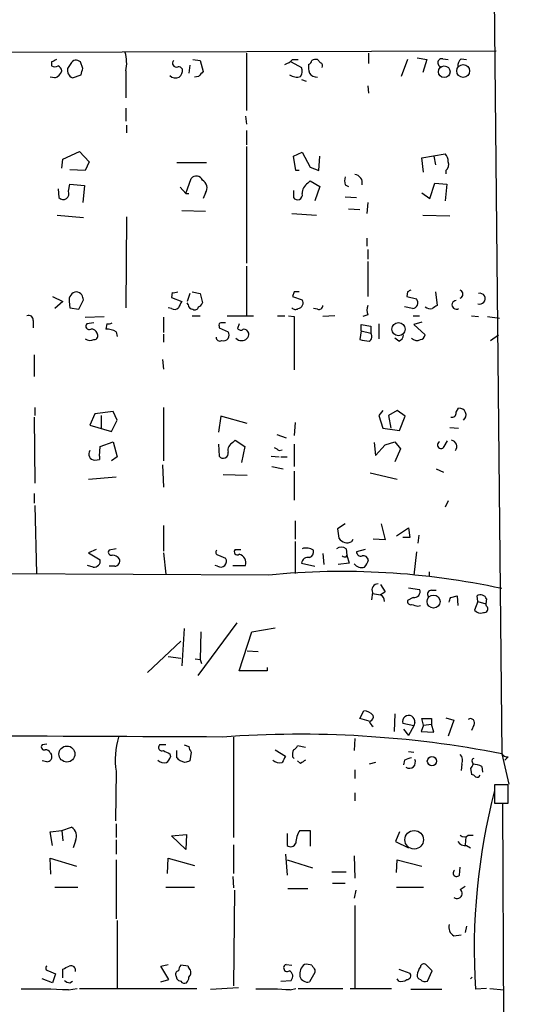
# Model space of a CAD drawing. Extents: x -3 to 327987, y -159670 to 167850.
# Drawn here: x 679 to 732, y 4801 to 4906 of the extents above; entities that cross this region are included whole.
import ezdxf

# ---------------------------------------------------------------- set-up
doc = ezdxf.new("R2010")
doc.units = 0
doc.header["$MEASUREMENT"] = 0
doc.layers.add('MAIN', color=5, linetype='CONTINUOUS')

msp = doc.modelspace()

# ---------------------------------------------------------------- linework, layer by layer
at = {"layer": 'MAIN'}
for p, q in [((727.964, 5005.7454), (729.742, 4828.0301)), ((628.8193, 4902.3674), (729.1493, 4902.6214)), ((702.6487, 4902.3674), (702.6487, 4896.2714)), ((715.6027, 4902.3674), (715.6027, 4901.2667)), ((681.99, 4901.4361), (681.99, 4901.0127)), ((684.022, 4901.2667), (683.6833, 4900.7587)), ((685.292, 4900.7587), (685.038, 4901.4361)), ((696.976, 4901.6901), (697.738, 4901.6054)), ((697.738, 4901.6054), (698.0767, 4900.4201)), ((707.39, 4901.4361), (708.4907, 4900.8434)), ((707.5593, 4901.6901), (708.152, 4901.6901)), ((710.5227, 4901.3514), (710.184, 4901.6901)), ((719.7513, 4901.6901), (719.074, 4899.9121)), ((720.7673, 4901.8594), (721.7833, 4901.6901)), ((721.7833, 4901.6901), (721.36, 4900.3354)), ((723.4767, 4901.7747), (724.0693, 4901.6901)), ((725.424, 4901.7747), (726.0167, 4901.6901)), ((684.1913, 4899.7427), (685.1227, 4900.0814)), ((689.864, 4900.5047), (689.864, 4897.6261)), ((696.6373, 4901.0974), (696.5527, 4900.2507)), ((682.3287, 4899.7427), (681.8207, 4899.8274)), ((697.5687, 4899.9121), (697.1453, 4899.8274)), ((708.4907, 4899.5734), (708.9987, 4899.4041)), ((715.518, 4898.8961), (715.6027, 4898.1341)), ((689.864, 4896.5254), (689.864, 4895.1707)), ((702.564, 4895.6787), (702.6487, 4894.8321)), ((689.9487, 4894.7474), (689.9487, 4893.9007)), ((702.6487, 4894.1547), (702.6487, 4892.6307)), ((683.1753, 4891.1067), (684.9533, 4891.9534)), ((684.9533, 4891.9534), (685.9693, 4890.8527)), ((702.6487, 4892.4614), (702.6487, 4880.1001)), ((707.644, 4891.4454), (708.5753, 4891.8687)), ((708.5753, 4891.8687), (709.422, 4890.2601)), ((721.2753, 4891.2761), (723.7307, 4891.6994)), ((683.0907, 4890.1754), (683.1753, 4891.1067)), ((685.9693, 4890.8527), (685.546, 4889.9214)), ((695.2827, 4890.7681), (698.4153, 4890.7681)), ((707.898, 4889.9214), (707.644, 4891.4454)), ((710.3533, 4889.9214), (710.438, 4891.4454)), ((721.4447, 4889.7521), (721.2753, 4891.2761)), ((722.5453, 4891.4454), (722.7147, 4890.5141)), ((685.546, 4889.9214), (683.9373, 4890.0061)), ((708.2367, 4889.9214), (707.898, 4889.9214)), ((709.422, 4890.2601), (710.3533, 4889.9214)), ((723.8153, 4889.9214), (723.8153, 4889.5827)), ((696.214, 4887.4661), (696.8067, 4889.0747)), ((709.168, 4888.5667), (709.422, 4888.8207)), ((709.422, 4888.8207), (710.438, 4888.2281)), ((722.122, 4886.9581), (722.63, 4888.5667)), ((722.63, 4888.5667), (723.9, 4888.4821)), ((682.6673, 4887.9741), (682.752, 4887.0427)), ((683.768, 4887.7201), (683.9373, 4888.4821)), ((683.9373, 4888.4821), (685.4613, 4888.3127)), ((685.4613, 4888.3127), (685.292, 4886.5347)), ((695.6213, 4888.1434), (696.214, 4887.4661)), ((698.3307, 4887.5507), (698.0767, 4886.9581)), ((707.644, 4887.8047), (707.644, 4887.0427)), ((710.438, 4888.2281), (709.93, 4886.7041)), ((713.1473, 4888.3974), (713.486, 4888.2281)), ((721.2753, 4887.5507), (722.122, 4886.9581)), ((723.9, 4888.4821), (723.7307, 4886.7041)), ((696.214, 4887.4661), (696.5527, 4887.4661)), ((713.1473, 4887.1274), (714.3327, 4887.0427)), ((715.518, 4886.5347), (715.4333, 4885.3494)), ((695.7907, 4885.6881), (698.3307, 4885.6034)), ((713.486, 4885.8574), (714.6713, 4885.7727)), ((682.5827, 4885.1801), (685.3767, 4884.9261)), ((689.9487, 4885.0107), (689.864, 4875.3587)), ((707.4747, 4885.3494), (710.0993, 4885.1801)), ((721.36, 4885.1801), (724.2387, 4885.0954)), ((715.4333, 4882.7247), (715.4333, 4881.8781)), ((715.518, 4881.5394), (715.518, 4880.5234)), ((715.518, 4880.2694), (715.518, 4876.5441)), ((702.6487, 4879.7614), (702.6487, 4874.5121)), ((682.0747, 4876.5441), (683.1753, 4876.0361)), ((683.1753, 4876.0361), (682.3287, 4875.2741)), ((683.8527, 4876.0361), (683.9373, 4875.3587)), ((684.8687, 4875.1894), (685.3767, 4876.2054)), ((694.7747, 4876.9674), (694.69, 4876.4594)), ((694.69, 4876.4594), (695.7907, 4876.0361)), ((696.6373, 4876.8827), (696.3833, 4876.0361)), ((696.8913, 4877.0521), (697.738, 4876.8827)), ((697.738, 4876.8827), (697.992, 4875.8667)), ((707.7287, 4877.0521), (707.5593, 4876.5441)), ((707.5593, 4876.5441), (708.5753, 4876.2054)), ((719.7513, 4877.0521), (719.6667, 4876.5441)), ((719.6667, 4876.5441), (720.6827, 4876.2901)), ((722.7147, 4877.0521), (722.884, 4875.6127)), ((683.9373, 4875.3587), (684.8687, 4875.1894)), ((694.69, 4875.2741), (694.3513, 4875.3587)), ((696.468, 4875.6974), (696.3833, 4875.8667)), ((710.184, 4875.1894), (709.7607, 4875.2741)), ((720.2593, 4875.2741), (719.4127, 4875.4434)), ((680.0427, 4874.0041), (680.0427, 4873.2421)), ((685.546, 4874.3427), (687.578, 4874.4274)), ((693.8433, 4874.3427), (693.8433, 4872.7341)), ((696.8913, 4874.5121), (697.738, 4874.5121)), ((700.6167, 4874.5121), (703.4107, 4874.5121)), ((705.9507, 4874.5121), (706.7127, 4874.5121)), ((707.136, 4874.5121), (707.7287, 4874.4274)), ((707.7287, 4874.4274), (707.7287, 4868.7547)), ((712.0467, 4874.5121), (710.7767, 4874.4274)), ((715.518, 4874.5967), (715.01, 4874.4274)), ((720.344, 4874.5121), (721.0213, 4874.5121)), ((726.5247, 4874.5121), (727.2867, 4874.4274)), ((728.218, 4874.4274), (729.488, 4874.2581)), ((686.4773, 4873.7501), (685.7153, 4873.6654)), ((687.832, 4873.6654), (687.7473, 4873.0727)), ((699.77, 4873.4114), (699.77, 4873.2421)), ((699.77, 4873.2421), (700.7013, 4872.8187)), ((701.8867, 4873.6654), (701.7173, 4873.1574)), ((714.8407, 4872.9034), (714.6713, 4871.9721)), ((714.8407, 4872.9034), (714.8407, 4873.5807)), ((714.8407, 4873.5807), (715.8567, 4873.4114)), ((714.8407, 4872.9034), (715.8567, 4872.6494)), ((715.8567, 4873.4114), (715.8567, 4872.6494)), ((716.7033, 4873.6654), (716.7033, 4872.0567)), ((721.2753, 4873.8347), (720.4287, 4873.5807)), ((720.4287, 4873.5807), (721.614, 4872.4801)), ((688.848, 4872.8187), (688.9327, 4872.3107)), ((693.8433, 4872.5647), (693.8433, 4871.7181)), ((718.82, 4871.8027), (718.3967, 4872.1414)), ((728.5567, 4871.8874), (729.4033, 4872.4801)), ((680.1273, 4870.3634), (680.1273, 4868.0774)), ((693.7587, 4869.8554), (693.8433, 4868.8394)), ((680.212, 4864.7754), (680.212, 4863.9287)), ((693.8433, 4864.7754), (693.8433, 4859.1027)), ((724.916, 4864.2674), (725.17, 4864.6907)), ((680.1273, 4863.7594), (680.212, 4856.7321)), ((686.562, 4864.0981), (686.054, 4862.9127)), ((688.5093, 4864.3521), (686.562, 4864.0981)), ((687.2393, 4863.9287), (687.2393, 4862.5741)), ((688.9327, 4863.4207), (688.5093, 4864.3521)), ((699.9393, 4863.8441), (699.6853, 4862.1507)), ((702.7333, 4863.0821), (699.9393, 4863.8441)), ((717.1267, 4864.4367), (716.7033, 4863.9287)), ((716.7033, 4863.9287), (717.1267, 4862.5741)), ((718.6507, 4864.4367), (717.7193, 4863.9287)), ((717.7193, 4863.9287), (717.9733, 4862.5741)), ((719.4973, 4863.8441), (718.6507, 4864.4367)), ((718.9047, 4862.3201), (719.4973, 4863.8441)), ((686.054, 4862.9127), (688.34, 4862.2354)), ((688.34, 4862.2354), (688.9327, 4863.4207)), ((707.8133, 4863.1667), (707.7287, 4861.8121)), ((717.1267, 4862.5741), (718.9047, 4862.3201)), ((724.2387, 4862.6587), (725.17, 4862.5741)), ((705.866, 4861.8967), (706.882, 4861.5581)), ((687.07, 4859.6107), (687.1547, 4860.6267)), ((687.1547, 4860.6267), (688.5093, 4861.1347)), ((688.5093, 4861.1347), (688.9327, 4859.5261)), ((699.6853, 4860.8807), (699.77, 4859.6107)), ((701.2093, 4861.0501), (701.4633, 4861.3041)), ((701.4633, 4861.3041), (702.4793, 4860.6267)), ((702.4793, 4860.6267), (702.1407, 4858.9334)), ((707.7287, 4860.8807), (707.7287, 4858.5101)), ((716.1953, 4861.0501), (716.3647, 4859.6954)), ((716.3647, 4859.6954), (717.3807, 4860.7961)), ((717.3807, 4860.7961), (718.3967, 4861.1347)), ((718.3967, 4861.1347), (718.9893, 4860.3727)), ((718.9893, 4860.3727), (718.3967, 4859.0181)), ((723.646, 4860.6267), (723.9847, 4861.2194)), ((687.07, 4859.6107), (687.07, 4859.2721)), ((687.07, 4859.6107), (687.07, 4859.2721)), ((688.9327, 4859.5261), (688.34, 4859.1027)), ((705.2733, 4859.6107), (706.12, 4859.5261)), ((706.12, 4860.2034), (706.4587, 4860.2881)), ((706.2893, 4859.5261), (706.9667, 4859.5261)), ((686.562, 4859.1874), (687.07, 4859.2721)), ((693.7587, 4858.6794), (693.8433, 4856.3087)), ((705.358, 4858.5101), (706.5433, 4858.2561)), ((685.8847, 4857.1554), (688.848, 4857.4094)), ((700.1933, 4857.6634), (702.7333, 4857.5787)), ((707.7287, 4858.0021), (707.7287, 4854.9541)), ((715.772, 4857.8327), (718.6507, 4857.1554)), ((722.7993, 4858.2561), (723.5613, 4857.9174)), ((680.1273, 4855.6314), (680.1273, 4854.6154)), ((680.212, 4854.3614), (680.3813, 4847.1647)), ((724.0693, 4854.8694), (723.7307, 4854.1921)), ((693.8433, 4852.2447), (693.8433, 4849.5354)), ((707.8133, 4852.7527), (707.8133, 4850.8054)), ((713.1473, 4852.4141), (712.3007, 4851.9061)), ((716.9573, 4852.4141), (717.3807, 4850.7207)), ((712.3007, 4851.9061), (712.47, 4850.8901)), ((718.566, 4851.1441), (719.836, 4851.9907)), ((720.0053, 4850.9747), (719.2433, 4850.9747)), ((719.836, 4851.9907), (720.0053, 4850.9747)), ((720.9367, 4851.2287), (720.852, 4850.3821)), ((707.8133, 4850.5514), (707.8133, 4847.1647)), ((713.8247, 4850.5514), (713.994, 4850.8054)), ((717.3807, 4850.7207), (716.1107, 4850.8054)), ((686.7313, 4849.7047), (685.8847, 4849.3661)), ((685.8847, 4849.3661), (687.1547, 4848.6041)), ((688.848, 4849.7894), (688.086, 4849.6201)), ((693.8433, 4849.3661), (694.0973, 4847.0801)), ((699.6853, 4849.1121), (700.4473, 4848.7734)), ((701.4633, 4849.7047), (702.056, 4849.7047)), ((710.7767, 4849.2814), (710.8613, 4848.0961)), ((713.232, 4849.7894), (713.3167, 4849.1121)), ((713.232, 4848.9427), (713.3167, 4849.1121)), ((713.3167, 4849.1121), (713.5707, 4848.2654)), ((715.264, 4849.7047), (714.3327, 4849.4507)), ((720.6827, 4849.4507), (720.4287, 4846.9954)), ((686.3927, 4847.8421), (685.8, 4848.0114)), ((688.6787, 4847.9267), (688.086, 4847.9267)), ((699.6007, 4847.9267), (699.3467, 4848.0114)), ((701.2093, 4848.0114), (702.564, 4848.0114)), ((708.4907, 4848.2654), (709.93, 4847.9267)), ((713.5707, 4848.2654), (712.3853, 4848.0961)), ((705.0193, 4846.9954), (623.824, 4847.3341)), ((722.0373, 4847.3341), (722.0373, 4846.8261)), ((716.8727, 4845.9794), (717.3807, 4845.2174)), ((716.026, 4845.1327), (715.9413, 4844.3707)), ((716.026, 4845.0481), (716.8727, 4844.8787)), ((719.836, 4845.6407), (721.0213, 4845.4714)), ((722.2913, 4845.3867), (722.7993, 4845.3867)), ((724.3233, 4844.6247), (725.0007, 4844.7941)), ((725.0007, 4844.7941), (725.0853, 4843.7781)), ((727.202, 4844.2014), (727.1173, 4844.7941)), ((720.344, 4844.6247), (719.7513, 4844.2861)), ((720.852, 4843.6934), (721.106, 4843.7781)), ((727.202, 4844.2014), (726.8633, 4843.2701)), ((727.202, 4844.2014), (728.0487, 4843.9474)), ((728.1333, 4844.4554), (728.0487, 4843.9474)), ((728.1333, 4843.6934), (728.0487, 4843.9474)), ((701.6327, 4841.9154), (697.484, 4836.3274)), ((696.0447, 4841.3227), (695.7907, 4837.3434)), ((697.8227, 4840.9841), (697.738, 4838.0207)), ((701.8867, 4836.8354), (703.2413, 4840.9841)), ((703.2413, 4840.9841), (705.6967, 4841.4074)), ((695.706, 4839.9681), (692.15, 4836.6661)), ((702.7333, 4838.9521), (703.9187, 4838.8674)), ((694.3513, 4838.3594), (695.706, 4838.1901)), ((697.23, 4838.1054), (697.738, 4838.0207)), ((697.738, 4838.0207), (697.9073, 4837.5974)), ((704.85, 4836.8354), (701.8867, 4836.8354)), ((704.85, 4837.1741), (704.85, 4836.8354)), ((714.6713, 4831.7554), (715.0947, 4832.6021)), ((718.3967, 4832.2634), (718.312, 4830.4007)), ((715.6873, 4831.5014), (714.6713, 4831.7554)), ((720.4287, 4830.9934), (719.2433, 4831.2474)), ((720.5133, 4831.3321), (720.4287, 4830.9934)), ((721.4447, 4831.0781), (721.2753, 4831.7554)), ((721.2753, 4831.7554), (722.2913, 4831.7554)), ((721.4447, 4831.0781), (722.2913, 4831.1627)), ((722.2913, 4831.7554), (722.2913, 4831.1627)), ((722.5453, 4830.3161), (722.2913, 4831.1627)), ((723.8153, 4831.8401), (724.662, 4831.5861)), ((724.662, 4831.5861), (724.0693, 4829.8927)), ((719.328, 4830.6547), (719.836, 4829.9774)), ((720.4287, 4830.9934), (719.836, 4829.9774)), ((721.4447, 4831.0781), (721.1907, 4830.4007)), ((721.1907, 4830.4007), (722.5453, 4830.3161)), ((726.7787, 4831.0781), (726.5247, 4830.4854)), ((681.482, 4829.0461), (680.974, 4828.9614)), ((701.294, 4829.8081), (701.294, 4819.1401)), ((714.1633, 4829.6387), (714.0787, 4828.3687)), ((681.8207, 4828.1147), (681.99, 4827.9454)), ((694.0973, 4828.9614), (693.42, 4828.9614)), ((694.5207, 4828.0301), (694.6053, 4827.6914)), ((695.2827, 4827.6067), (695.2827, 4828.3687)), ((696.0447, 4828.9614), (696.5527, 4828.7921)), ((696.8067, 4828.1994), (696.6373, 4827.2681)), ((705.6967, 4828.4534), (706.7973, 4827.7761)), ((708.914, 4828.7074), (708.0673, 4828.8767)), ((719.836, 4828.2841), (720.4287, 4828.1994)), ((729.742, 4828.0301), (730.504, 4824.8127)), ((681.482, 4827.1834), (680.974, 4827.2681)), ((696.1293, 4827.0987), (695.6213, 4827.2681)), ((707.5593, 4827.6914), (707.7287, 4827.5221)), ((708.406, 4827.0141), (708.0673, 4827.2681)), ((716.3647, 4827.0987), (715.6873, 4826.9294)), ((719.4127, 4827.3527), (719.328, 4826.8447)), ((725.5087, 4826.9294), (725.424, 4826.2521)), ((726.6093, 4827.1834), (726.694, 4826.9294)), ((730.4193, 4827.6914), (730.0807, 4827.3527)), ((688.848, 4826.1674), (688.7633, 4820.9181)), ((714.1633, 4826.3367), (714.1633, 4825.4054)), ((726.44, 4826.5061), (726.5247, 4825.8287)), ((727.6253, 4826.6754), (727.71, 4826.0827)), ((714.1633, 4823.8814), (714.1633, 4823.0347)), ((730.4193, 4824.7281), (728.98, 4824.7281)), ((728.98, 4824.7281), (728.98, 4822.7807)), ((730.4193, 4822.7807), (730.4193, 4824.7281)), ((728.98, 4822.7807), (730.4193, 4822.7807)), ((729.8267, 4822.7807), (729.9113, 4799.4974)), ((681.8207, 4819.7327), (683.0907, 4819.9021)), ((682.0747, 4818.2934), (681.8207, 4819.7327)), ((683.0907, 4819.9021), (684.1067, 4820.2407)), ((683.0907, 4819.9021), (683.1753, 4818.8014)), ((688.848, 4820.5794), (688.848, 4819.1401)), ((708.3213, 4819.9021), (709.422, 4819.9021)), ((709.422, 4819.9021), (709.422, 4818.2087)), ((718.9047, 4819.7327), (718.4813, 4818.7167)), ((684.53, 4818.8014), (684.276, 4818.0394)), ((688.848, 4818.8861), (688.848, 4817.3621)), ((694.69, 4819.3094), (696.2987, 4819.4787)), ((696.214, 4817.8701), (694.69, 4819.3094)), ((696.2987, 4819.4787), (696.214, 4817.8701)), ((706.9667, 4819.5634), (706.9667, 4818.2934)), ((718.4813, 4818.7167), (719.836, 4818.0394)), ((725.932, 4819.2247), (725.8473, 4818.3781)), ((726.186, 4819.3941), (726.694, 4819.3941)), ((701.294, 4818.3781), (701.294, 4815.3301)), ((726.0167, 4818.2934), (726.44, 4818.0394)), ((681.9053, 4815.2454), (681.8207, 4816.9387)), ((681.8207, 4816.9387), (684.6147, 4816.0921)), ((688.848, 4816.7694), (688.848, 4810.5041)), ((694.2667, 4815.3301), (694.3513, 4816.9387)), ((694.3513, 4816.9387), (697.1453, 4816.1767)), ((706.7973, 4817.3621), (706.9667, 4815.1607)), ((706.9667, 4816.7694), (709.676, 4815.9227)), ((714.0787, 4817.1927), (714.1633, 4814.8221)), ((718.566, 4815.4147), (718.6507, 4816.7694)), ((718.6507, 4816.7694), (721.2753, 4816.0921)), ((711.708, 4815.4994), (713.232, 4815.4994)), ((725.2547, 4815.1607), (725.3393, 4816.0074)), ((701.2093, 4814.9914), (701.294, 4813.8061)), ((682.3287, 4813.8907), (684.784, 4813.8907)), ((694.0973, 4813.8907), (697.1453, 4813.8907)), ((701.3787, 4813.5521), (701.294, 4803.3921)), ((707.0513, 4813.7214), (709.168, 4813.7214)), ((711.7927, 4814.3141), (713.1473, 4814.3141)), ((714.248, 4813.5521), (714.0787, 4812.7054)), ((718.566, 4813.8907), (721.4447, 4813.8907)), ((725.3393, 4813.6367), (725.8473, 4813.9754)), ((714.1633, 4811.9434), (714.1633, 4803.1381)), ((688.9327, 4810.3347), (688.9327, 4803.1381)), ((726.0167, 4809.7421), (725.8473, 4809.0647)), ((724.662, 4808.7261), (725.424, 4808.8107)), ((681.6513, 4805.0007), (682.4133, 4804.6621)), ((683.1753, 4804.2387), (683.1753, 4805.1701)), ((693.5893, 4805.5087), (694.3513, 4805.6781)), ((694.436, 4804.0694), (693.5893, 4805.5087)), ((696.468, 4805.5087), (695.706, 4805.5934)), ((706.882, 4805.6781), (707.4747, 4805.5934)), ((709.93, 4805.0854), (709.93, 4804.8314)), ((718.82, 4805.1701), (720.0053, 4804.7467)), ((722.376, 4805.0007), (721.6987, 4805.6781)), ((721.868, 4803.9001), (722.376, 4805.0007)), ((682.0747, 4803.7307), (680.974, 4804.1541)), ((682.4133, 4804.6621), (682.0747, 4803.7307)), ((693.5893, 4803.8154), (694.436, 4804.0694)), ((695.198, 4804.4081), (695.2827, 4804.1541)), ((706.2893, 4803.9001), (707.39, 4803.9847)), ((709.93, 4804.8314), (709.3373, 4803.8154)), ((718.82, 4803.9001), (718.6507, 4804.1541)), ((726.44, 4804.1541), (726.6093, 4804.3234)), ((683.768, 4802.9687), (684.6993, 4803.1381)), ((683.9373, 4803.7307), (684.1913, 4803.9001)), ((684.9533, 4803.1381), (697.3993, 4803.1381)), ((698.8387, 4803.0534), (701.802, 4803.2227)), ((707.3053, 4802.9687), (707.898, 4803.1381)), ((708.152, 4803.1381), (712.8933, 4803.1381)), ((713.6553, 4803.1381), (718.058, 4803.1381)), ((720.09, 4803.0534), (723.392, 4803.0534)), ((728.1333, 4803.1381), (726.948, 4803.0534)), ((728.472, 4803.1381), (729.996, 4802.9687))]:
    msp.add_line(p, q, dxfattribs=at)
for centre, radius in [((164226.7245, 4090.1883), 163760.2111), ((725.6517, 4900.4838), 0.6802), ((723.6373, 4900.3987), 0.6217), ((718.79, 4873.0784), 0.7031), ((722.5099, 4844.178), 0.6883), ((683.6138, 4828.0028), 0.849), ((722.3385, 4827.2469), 0.4928), ((720.45, 4818.9036), 0.9825)]:
    msp.add_circle(centre, radius, dxfattribs=at)
for centre, radius, start, end in [((686.2041, 4901.3211), 3.7498, 347.42512, 17.554556), ((745.7339, 4774.5832), 141.9681, 116.450424, 116.679643), ((684.5881, 4901.0032), 0.6243, 43.896797, 155.039648), ((695.2103, 4901.3009), 0.4045, 131.171268, 292.837777), ((706.2983, 4902.8322), 1.7013, 284.097502, 317.832557), ((711.6241, 4900.928), 2.385, 173.883985, 196.498134), ((709.15, 4901.6114), 0.4413, 283.453829, 359.221044), ((710.0148, 4900.7579), 0.9474, 79.712462, 116.551528), ((710.3532, 4901.0127), 0.3787, 333.44848, 63.414653), ((723.392, 4901.3514), 0.4317, 78.684862, 258.684862), ((726.0708, 4901.0249), 0.9902, 130.782042, 185.60984), ((682.3287, 4901.6482), 0.7201, 241.943894, 298.049084), ((681.9898, 4900.8436), 1.1519, 287.110409, 342.889591), ((682.4346, 4900.3883), 0.6664, 10.06028, 69.560694), ((684.5692, 4900.5666), 0.9065, 167.765303, 245.360394), ((515.9, 4942.7406), 174.5168, 345.851156, 346.080363), ((695.4095, 4900.3775), 0.5522, 32.487108, 94.38279), ((694.8895, 4900.5773), 0.9905, 310.795783, 5.608144), ((824.7976, 4773.1912), 179.57, 134.885386, 135.114614), ((707.9699, 4901.0929), 1.2588, 233.473312, 290.270493), ((707.6811, 4900.4475), 0.9012, 323.550995, 26.058953), ((710.1418, 4900.8014), 0.9749, 214.392598, 272.480873), ((695.1451, 4900.6107), 0.8757, 224.518845, 296.562125), ((723.0835, 4890.9495), 0.9906, 354.391856, 49.204217), ((723.3218, 4890.5563), 0.8041, 307.857486, 21.629402), ((697.3512, 4888.6528), 0.6888, 21.514099, 142.230068), ((697.4961, 4888.0617), 0.9786, 328.522142, 59.554343), ((709.7886, 4887.5226), 1.2146, 120.726721, 182.666179), ((714.1643, 4888.8207), 1.1016, 157.396939, 202.59826), ((714.0525, 4888.6073), 0.8977, 346.477703, 82.909818), ((683.2153, 4887.4485), 0.6159, 221.214805, 26.169771), ((708.0755, 4887.3295), 0.5181, 213.610324, 15.286154), ((762.2506, 4792.4518), 94.6752, 116.443694, 116.672849), ((725.1699, 4876.7981), 0.4559, 291.806076, 68.189256), ((684.7175, 4876.1812), 0.8769, 96.731975, 189.524625), ((684.2898, 4875.7959), 1.2975, 45, 75.498949), ((558.292, 4834.1094), 133.8753, 18.327124, 18.556307), ((694.9441, 4877.8973), 0.9452, 259.675635, 296.597581), ((864.9812, 4791.0175), 189.3504, 153.320371, 153.54954), ((707.9827, 4750.0522), 127.0002, 89.885409, 90.114591), ((708.0533, 4875.8808), 0.6147, 279.240122, 31.874964), ((720.2533, 4875.8728), 0.5988, 270.574183, 44.181255), ((724.9229, 4875.6614), 0.4594, 90.860682, 302.538149), ((727.4116, 4876.3195), 0.5769, 248.692921, 102.50403), ((695.0166, 4875.8064), 0.6245, 238.468229, 314.202024), ((697.0182, 4875.7396), 0.5518, 184.385964, 265.614036), ((697.1877, 4875.514), 0.3875, 236.88812, 349.502061), ((697.2726, 4876.1628), 0.778, 292.371723, 337.628278), ((707.8556, 4875.6549), 0.4826, 217.869776, 307.895811), ((710.3158, 4875.6315), 0.4613, 253.399492, 357.664214), ((716.9991, 4875.1047), 1.5658, 161.068631, 198.931369), ((722.1643, 4876.1206), 0.8726, 230.902319, 284.041021), ((807.2799, 4748.4435), 152.6259, 123.57026, 123.799443), ((679.5497, 4874.0523), 0.4954, 354.416009, 111.852954), ((685.9863, 4873.4114), 0.3714, 136.854644, 294.225635), ((686.2409, 4872.4827), 0.5988, 16.164899, 99.827279), ((687.8772, 4871.1235), 1.9535, 60.201278, 93.812709), ((688.0015, 4874.5957), 0.9456, 259.674018, 296.58673), ((699.9393, 4873.5384), 0.2117, 90, 216.875312), ((700.1933, 4746.7502), 127.0002, 89.885409, 90.114591), ((702.0522, 4873.3846), 0.4047, 214.153419, 309.575331), ((702.3459, 4872.4964), 0.5774, 15.364771, 93.564574), ((686.0856, 4872.829), 0.9422, 235.0583, 294.565749), ((686.4774, 4872.3954), 0.4233, 269.986465, 36.875312), ((699.8173, 4872.2136), 0.3862, 178.145215, 302.360814), ((700.2356, 4872.4454), 0.5968, 249.232698, 38.715279), ((702.0349, 4872.4591), 0.5814, 213.124262, 280.484658), ((702.2253, 4872.5648), 0.6827, 262.88123, 7.11877), ((757.5293, 5125.8871), 257.5066, 260.419417, 260.6486), ((715.3677, 4872.3069), 0.597, 302.369607, 35.007745), ((718.5176, 4872.5587), 0.8142, 291.80141, 354.460259), ((720.7492, 4872.6555), 0.7709, 221.824251, 297.568855), ((721.0215, 4872.5646), 0.5985, 278.116564, 351.883436), ((725.2492, 4863.9858), 0.7093, 307.191363, 96.41066), ((724.4503, 4864.211), 0.4691, 254.292832, 6.905348), ((701.6329, 4860.2033), 0.9468, 116.575876, 190.294022), ((790.5332, 4987.3611), 152.6259, 236.192738, 236.421942), ((723.3073, 4860.796), 0.3787, 116.558284, 333.441716), ((724.2868, 4860.6258), 0.689, 322.197208, 79.869189), ((686.5619, 4859.8224), 0.6349, 143.124688, 270.009023), ((700.2015, 4859.8975), 0.5181, 213.610324, 15.286154), ((712.724, 4849.1119), 0.8468, 53.136869, 126.863131), ((713.3259, 4851.4348), 1.0145, 212.472925, 299.450664), ((688.3188, 4849.4084), 0.3147, 137.717737, 289.667298), ((688.344, 4848.0695), 1.0457, 36.307741, 85.57398), ((699.6914, 4849.3963), 0.2843, 128.087058, 268.770406), ((701.6946, 4849.467), 0.3316, 134.218187, 305.401097), ((701.6326, 4848.2653), 0.9654, 344.751648, 74.740197), ((709.1919, 4848.1648), 0.7084, 78.155498, 171.835582), ((708.9986, 4848.5187), 1.3394, 55.319186, 108.424127), ((709.15, 4849.4608), 0.6311, 287.263584, 14.619728), ((713.1051, 4849.4084), 0.4827, 232.11877, 285.242626), ((714.7936, 4849.4695), 0.4613, 182.335786, 286.588605), ((715.0274, 4848.4371), 0.5991, 16.187132, 99.812957), ((686.4774, 4848.5194), 0.6826, 262.87186, 7.12814), ((688.6787, 4848.4771), 0.5503, 270, 22.613458), ((699.9252, 4848.4488), 0.6148, 238.137873, 31.870042), ((714.883, 4848.8369), 1.038, 219.209792, 286.5861), ((713.9761, 4849.0093), 1.6763, 315.870102, 346.011837), ((712.7911, 4767.4409), 79.9332, 77.756705, 95.579607), ((716.6328, 4845.4008), 0.6634, 91.217773, 203.837087), ((801.8093, 4718.0366), 152.6537, 123.578078, 123.807241), ((716.6489, 4844.2679), 0.6505, 354.132529, 69.876928), ((720.4709, 4845.2174), 0.6062, 257.915146, 24.7725), ((722.2913, 4844.9634), 0.4233, 90, 216.875312), ((727.4905, 4844.2205), 0.6843, 20.073945, 123.04914), ((720.0759, 4844.1873), 0.3393, 163.071082, 286.928918), ((762.8457, 5013.1323), 174.5652, 255.851163, 256.080306), ((597.2462, 4886.6932), 133.8594, 341.45383, 341.683027), ((727.89, 4843.3918), 0.3876, 255.766569, 51.106964), ((727.4983, 4843.7638), 0.8043, 217.864363, 291.624151), ((714.9689, 4831.0804), 1.5269, 41.598948, 85.274065), ((716.788, 4831.8401), 1.1516, 197.103826, 233.975919), ((715.645, 4831.9671), 0.4827, 285.254078, 15.254078), ((719.8677, 4831.4485), 0.656, 349.779522, 197.85215), ((726.44, 4831.332), 0.4234, 323.143638, 126.867191), ((582.5491, -22199.8593), 27029.923, 89.75080617, 89.97998924), ((708.2419, 4717.5284), 112.5739, 78.989635, 94.143096), ((696.3857, 4827.4707), 7.6496, 162.208132, 189.809692), ((681.2068, 4828.7497), 0.3147, 137.717737, 289.667298), ((681.3804, 4828.0047), 0.4538, 14.027058, 98.580088), ((693.6909, 4828.7074), 0.3714, 136.844093, 294.225635), ((778.8319, 4997.5493), 189.3281, 243.327138, 243.556321), ((697.5082, 4828.8508), 0.9573, 183.51548, 222.879217), ((709.1275, 4827.9028), 1.5824, 159.637627, 187.677432), ((707.3479, 4829.1728), 0.778, 292.371723, 337.628278), ((730.3347, 4828.3687), 0.6826, 209.738635, 277.119811), ((681.482, 4827.7338), 0.5503, 270, 22.613458), ((693.9282, 4828.0023), 0.9386, 223.795632, 285.688804), ((693.5054, 4828.0294), 1.1507, 306.016391, 342.917772), ((610.802, 4742.7874), 119.7134, 44.885409, 45.114591), ((738.7333, 4700.1835), 133.8752, 108.327138, 108.556321), ((706.2047, 4828.2419), 1.1711, 229.405074, 282.526685), ((875.9779, 4742.7875), 189.3281, 153.327138, 153.556321), ((793.3099, 4700.1835), 152.6259, 123.57026, 123.799443), ((720.7228, 4824.6925), 2.9653, 100.651703, 116.219406), ((719.9322, 4827.1411), 0.6523, 237.532849, 27.016808), ((724.7255, 4827.3209), 0.8756, 333.440802, 45.495074), ((726.1438, 4826.9717), 0.5518, 302.463229, 355.603684), ((726.7786, 4827.3104), 0.2117, 89.972935, 216.875312), ((726.5788, 4824.6725), 2.2598, 62.413275, 87.077961), ((726.4824, 4825.2785), 0.5518, 32.463229, 85.603684), ((727.1173, 4825.9134), 0.3787, 243.441716, 333.441716), ((794.0333, 4807.2263), 67.215, 165.429709, 183.559378), ((683.5413, 4819.2925), 1.104, 333.585819, 59.192896), ((710.4989, 4818.4782), 2.6018, 146.819929, 178.475938), ((725.8331, 4819.1258), 0.8524, 208.681808, 282.438404), ((725.7627, 4819.8384), 0.6137, 226.379798, 313.613443), ((707.3371, 4818.7697), 0.6034, 232.129181, 338.380224), ((724.9584, 4815.3724), 0.3642, 125.544994, 324.455006), ((725.0007, 4813.2134), 0.5421, 231.33524, 51.343493), ((725.1487, 4809.6362), 1.0321, 164.535025, 241.86318), ((681.6575, 4805.285), 0.2843, 128.11535, 268.750695), ((598.864, 4974.6894), 189.3283, 296.443693, 296.672876), ((684.0267, 4805.0242), 0.5148, 347.878035, 109.754895), ((695.5225, 4804.6198), 0.3874, 100.48609, 213.119959), ((696.4089, 4804.9414), 0.9587, 137.151439, 176.453861), ((697.0182, 4805.551), 0.5518, 184.396316, 237.536771), ((696.0658, 4804.8314), 0.7037, 313.785044, 21.16028), ((706.9879, 4805.3077), 0.3853, 105.955611, 307.173267), ((706.9445, 4804.4326), 0.6317, 314.846083, 64.071813), ((709.6337, 4804.6198), 1.3294, 127.237991, 189.163308), ((709.0407, 4804.1099), 1.5824, 69.637627, 97.677432), ((836.749, 4890.0066), 152.6259, 213.578058, 213.807262), ((722.9485, 4804.196), 2.2143, 146.314956, 170.081656), ((721.487, 4805.3535), 0.3875, 56.88812, 169.502061), ((683.9967, 4804.6877), 0.9588, 227.155503, 266.448267), ((695.7483, 4804.4503), 0.5518, 212.463229, 265.603684), ((695.5952, 4804.383), 0.9594, 317.162672, 356.438195), ((709.1641, 4804.6856), 0.8873, 198.224626, 281.256743), ((719.0741, 4804.8314), 0.9653, 254.738635, 307.87186), ((719.6667, 4804.4927), 0.4233, 270, 36.875312), ((721.2161, 4804.5097), 0.4539, 171.421795, 255.960695), ((721.614, 4804.5563), 0.7037, 223.785044, 291.16028), ((680.0422, 4730.5795), 72.485, 87.053643, 91.003528), ((696.0871, 4804.1119), 0.436, 209.063539, 299.034181), ((704.5109, 4761.1404), 41.9215, 86.177952, 91.156613)]:
    msp.add_arc(centre, radius, start, end, dxfattribs=at)

doc.saveas('drawing.dxf')
